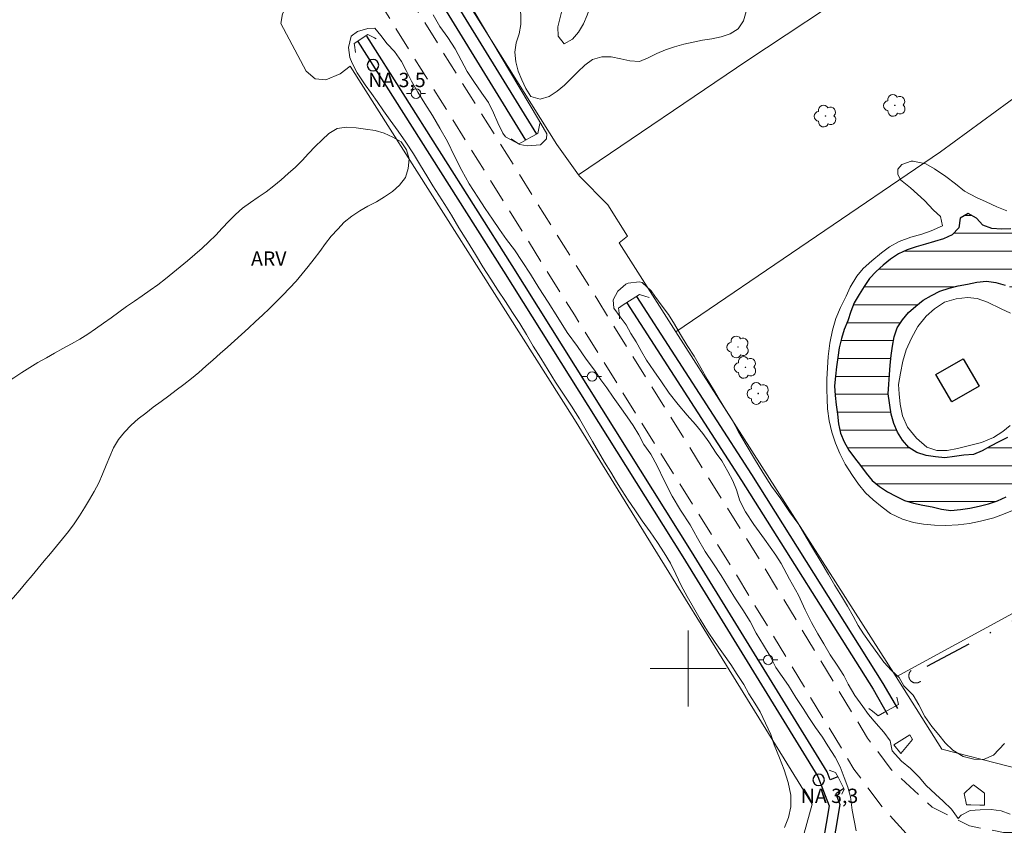
# Model space of a CAD drawing. Units: metres. Extents: x 293246 to 293760, y 1653291 to 1653856.
# Drawn here: x 293530 to 293633, y 1653484 to 1653568 of the extents above; entities that cross this region are included whole.
import ezdxf

# ---------------------------------------------------------------- set-up
doc = ezdxf.new("R2010")
doc.units = ezdxf.units.M
doc.header["$MEASUREMENT"] = 0
doc.linetypes.add('DIVIDE', pattern=[1.25, 0.5, -0.25, 0, -0.25, 0, -0.25])
doc.linetypes.add('HIDDEN', pattern=[0.375, 0.25, -0.125])
for name, color, linetype, lineweight, true_color in [('Arvores_Isoladas', 7, 'Continuous', 18, 0x00ff33), ('Curvas_Intermediarias', 7, 'Continuous', 9, 0x783c14), ('Topon_Vegetacao', 7, 'Continuous', 9, 0x00ff33), ('Vegetacao', 7, 'Orla8', 9, 0x00ff33)]:
    doc.layers.add(name, color=color, linetype=linetype, lineweight=lineweight, true_color=true_color)
for name, color, linetype, lineweight in [('Bueiro', 8, 'Continuous', 18), ('Canal', 5, 'Continuous', 25), ('Cerca', 8, 'Cerca', 20), ('Edificacoes', 7, 'Continuous', 30), ('Lagos_Lagoas', 5, 'Continuous', 25), ('Lagos_Lagoas_Hatch', 5, 'Continuous', 9), ('Malha_Coordenadas', 7, 'Continuous', 15), ('Nao_Pavimentada_S_Mfio', 10, 'HIDDEN', 15), ('Poste', 7, 'Continuous', 9), ('Pto_Nivel_Agua', 5, 'Continuous', 9), ('Topon_Pto_Nivel_Agua', 5, 'Continuous', 9), ('Vala', 5, 'DIVIDE', 25)]:
    doc.layers.add(name, color=color, linetype=linetype, lineweight=lineweight)
doc.styles.add('Arial', font='arial.ttf', dxfattribs={"height": 1.5})
doc.styles.get("Standard").update_dxf_attribs({"font": 'arial.ttf'})
doc.linetypes.add('Cerca', pattern='A,10,0,["X",Standard,S=1,R=0,X=0,Y=-0.5],0.1', length=10.1)
doc.linetypes.add('Orla8', pattern='A,6,-0.5,["V",Standard,S=1,R=0,X=-0.5,Y=-1],-0.5,6,-0.5,["V",Standard,S=1,R=0,X=-0.5,Y=-1],-0.5', length=14)

# ---------------------------------------------------------------- blocks, each defined once
blk = doc.blocks.new('CotasNa')
at = {"layer": 'Pto_Nivel_Agua', "lineweight": -3}
blk.add_lwpolyline([(0, 0.6, 1), (0, -0.6, 1)], format="xyb", close=True, dxfattribs=at)
blk = doc.blocks.new('Arvore')
at = {"layer": 'Arvores_Isoladas'}
blk.add_lwpolyline([(-0.72, 0.49, 0.872324), (-0.72, -0.55, 0.862983), (0.28, -0.83, 0.900105), (0.89, 0.03, 0.863155), (0.26, 0.86, 0.882486)], format="xyb", close=True, dxfattribs=at)
blk.add_circle((0, 0), 0.0286, dxfattribs=at)
blk = doc.blocks.new('Poste')
at = {"layer": 'Poste'}
for points in [[(-0.5, 0), (-1, 0)], [(0.5, 0), (1, 0)]]:
    blk.add_lwpolyline(points, dxfattribs=at)
blk.add_lwpolyline([(0, 0.5, 1), (0, -0.5, 1)], format="xyb", close=True, dxfattribs=at)

msp = doc.modelspace()

# ---------------------------------------------------------------- hatches: boundary and pattern name
at = {"layer": 'Lagos_Lagoas_Hatch'}
h = msp.add_hatch(dxfattribs=at)
h.set_pattern_fill('LINE', color=256, scale=15, style=0)
h.paths.add_polyline_path([(293620.99, 1653528.81), (293621.06, 1653529.8), (293621.14, 1653530.8), (293621.21, 1653531.8), (293621.3, 1653532.8), (293621.43, 1653533.79), (293621.63, 1653534.77), (293621.92, 1653535.72), (293622.49, 1653536.55), (293623.13, 1653537.32), (293623.89, 1653537.97), (293624.66, 1653538.6), (293625.52, 1653539.11), (293626.42, 1653539.55), (293627.37, 1653539.86), (293628.34, 1653540.13), (293629.32, 1653540.3), (293630.3, 1653540.5), (293631.3, 1653540.6), (293632.29, 1653540.46), (293633.25, 1653540.19), (293634.18, 1653539.81), (293635.01, 1653539.25), (293635.73, 1653538.56), (293636.48, 1653537.89), (293637.44, 1653537.63), (293638.4, 1653537.93), (293639.31, 1653538.33), (293640.18, 1653538.83), (293640.97, 1653539.44), (293641.72, 1653540.11), (293642.46, 1653540.77), (293643.27, 1653541.36), (293644.1, 1653541.92), (293644.94, 1653542.47), (293645.78, 1653543.02), (293646.57, 1653543.62), (293647.17, 1653544.42), (293646.51, 1653545.17), (293645.7, 1653545.77), (293644.89, 1653546.35), (293644.16, 1653547.03), (293643.21, 1653547.34), (293642.29, 1653546.95), (293641.42, 1653546.44), (293640.57, 1653545.92), (293639.71, 1653545.4), (293638.75, 1653545.14), (293637.75, 1653545.22), (293636.79, 1653545.5), (293635.83, 1653545.8), (293634.86, 1653546.03), (293633.86, 1653546.11), (293632.87, 1653546.06), (293631.87, 1653546.13), (293630.93, 1653546.48), (293630.26, 1653547.22), (293629.38, 1653547.7), (293628.52, 1653547.2), (293628.38, 1653546.21), (293627.71, 1653545.47), (293626.8, 1653545.05), (293625.84, 1653544.75), (293624.89, 1653544.47), (293623.93, 1653544.19), (293622.97, 1653543.89), (293622.06, 1653543.48), (293621.23, 1653542.92), (293620.47, 1653542.27), (293619.71, 1653541.61), (293619.04, 1653540.87), (293618.47, 1653540.05), (293617.94, 1653539.2), (293617.43, 1653538.34), (293617.07, 1653537.41), (293616.76, 1653536.46), (293616.38, 1653535.53), (293616.08, 1653534.58), (293615.84, 1653533.61), (293615.69, 1653532.62), (293615.56, 1653531.62), (293615.45, 1653530.63), (293615.37, 1653529.63), (293615.42, 1653528.63), (293615.54, 1653527.64), (293615.67, 1653526.65), (293615.78, 1653525.65), (293615.98, 1653524.67), (293616.36, 1653523.75), (293616.87, 1653522.89), (293617.45, 1653522.07), (293618.07, 1653521.29), (293618.66, 1653520.48), (293619.29, 1653519.7), (293620.07, 1653519.08), (293620.9, 1653518.53), (293621.78, 1653518.05), (293622.68, 1653517.6), (293623.64, 1653517.34), (293624.62, 1653517.13), (293625.6, 1653516.94), (293626.58, 1653516.7), (293627.57, 1653516.58), (293628.57, 1653516.66), (293629.55, 1653516.81), (293630.53, 1653517.01), (293631.5, 1653517.26), (293632.45, 1653517.57), (293633.37, 1653517.98), (293634.25, 1653518.45), (293635.08, 1653519.01), (293635.92, 1653519.55), (293636.79, 1653520.05), (293637.69, 1653520.49), (293638.5, 1653521.06), (293639.26, 1653521.72), (293640.04, 1653522.35), (293640.85, 1653522.93), (293641.66, 1653523.51), (293642.19, 1653524.36), (293642.53, 1653525.3), (293642.84, 1653526.25), (293643.17, 1653527.2), (293643.54, 1653528.13), (293643.91, 1653529.06), (293644.23, 1653530.01), (293644.6, 1653530.93), (293645.08, 1653531.82), (293645.67, 1653532.62), (293646.39, 1653533.31), (293647.25, 1653533.83), (293648.11, 1653534.34), (293648.96, 1653534.86), (293649.76, 1653535.47), (293650.48, 1653536.16), (293650.74, 1653537.13), (293650.43, 1653538.08), (293650.03, 1653538.99), (293649.52, 1653539.85), (293648.9, 1653540.64), (293647.9, 1653540.77), (293646.96, 1653540.44), (293646.18, 1653539.81), (293645.36, 1653539.24), (293644.53, 1653538.68), (293643.68, 1653538.15), (293642.84, 1653537.61), (293642.02, 1653537.03), (293641.21, 1653536.45), (293640.46, 1653535.79), (293639.88, 1653534.97), (293639.5, 1653534.05), (293639.14, 1653533.11), (293638.86, 1653532.15), (293638.68, 1653531.17), (293638.44, 1653530.2), (293638.17, 1653529.24), (293637.79, 1653528.31), (293637.24, 1653527.47), (293636.62, 1653526.69), (293635.93, 1653525.96), (293635.16, 1653525.33), (293634.34, 1653524.75), (293633.5, 1653524.21), (293632.61, 1653523.76), (293631.71, 1653523.32), (293630.84, 1653522.83), (293629.92, 1653522.42), (293628.92, 1653522.36), (293627.93, 1653522.24), (293626.94, 1653522.1), (293625.94, 1653522.18), (293624.96, 1653522.34), (293624, 1653522.63), (293623.16, 1653523.18), (293622.49, 1653523.92), (293621.97, 1653524.77), (293621.58, 1653525.69), (293621.31, 1653526.66)])

# ---------------------------------------------------------------- linework, layer by layer
at = {"layer": 'Bueiro', "flags": 128}
for points in [[(293565.09, 1653564.59), (293564.99, 1653565.35), (293564.97, 1653565.53), (293566.41, 1653566.46), (293567.08, 1653566.13), (293567.27, 1653566.03), (293567.28, 1653566.03)], [(293581.42, 1653555.54), (293582.21, 1653555), (293582.5, 1653555.16), (293583.49, 1653555.69), (293584.24, 1653556.08), (293584.43, 1653557.12)], [(293592.81, 1653536.67), (293592.8, 1653536.82), (293592.78, 1653536.99), (293592.71, 1653537.8), (293592.78, 1653537.84), (293593.07, 1653538.04), (293594.88, 1653539.21), (293595.45, 1653539.04), (293595.91, 1653538.91)], [(293623.41, 1653499.8), (293623.39, 1653499.78), (293623.37, 1653499.76), (293623.35, 1653499.74), (293623.33, 1653499.72), (293623.31, 1653499.7), (293623.3, 1653499.68), (293623.28, 1653499.66), (293623.27, 1653499.64), (293623.25, 1653499.62), (293623.24, 1653499.6), (293623.23, 1653499.57), (293623.22, 1653499.55), (293623.21, 1653499.53), (293623.2, 1653499.5), (293623.19, 1653499.48), (293623.18, 1653499.45), (293623.17, 1653499.43), (293623.17, 1653499.4), (293623.16, 1653499.38), (293623.16, 1653499.35), (293623.15, 1653499.32), (293623.15, 1653499.3), (293623.15, 1653499.27), (293623.15, 1653499.25), (293623.15, 1653499.22), (293623.15, 1653499.19), (293623.15, 1653499.17), (293623.15, 1653499.14), (293623.16, 1653499.11), (293623.16, 1653499.09), (293623.17, 1653499.06), (293623.17, 1653499.04), (293623.18, 1653499.01), (293623.19, 1653498.99), (293623.2, 1653498.96), (293623.21, 1653498.94), (293623.22, 1653498.91), (293623.23, 1653498.89), (293623.24, 1653498.87), (293623.25, 1653498.85), (293623.27, 1653498.82), (293623.28, 1653498.8), (293623.3, 1653498.78), (293623.31, 1653498.76), (293623.33, 1653498.74), (293623.35, 1653498.72), (293623.37, 1653498.7), (293623.38, 1653498.68), (293623.4, 1653498.67), (293623.42, 1653498.65), (293623.44, 1653498.63), (293623.47, 1653498.62), (293623.49, 1653498.6), (293623.51, 1653498.59), (293623.53, 1653498.58), (293623.56, 1653498.56), (293623.58, 1653498.55), (293623.6, 1653498.54), (293623.63, 1653498.53), (293623.65, 1653498.52), (293623.68, 1653498.51), (293623.7, 1653498.51), (293623.73, 1653498.5), (293623.75, 1653498.5), (293623.78, 1653498.49), (293623.8, 1653498.49), (293623.83, 1653498.48), (293623.86, 1653498.48), (293623.88, 1653498.48), (293623.91, 1653498.48), (293623.94, 1653498.48), (293623.96, 1653498.48), (293623.99, 1653498.49), (293624.01, 1653498.49), (293624.04, 1653498.49), (293624.07, 1653498.5), (293624.09, 1653498.51), (293624.12, 1653498.51), (293624.14, 1653498.52), (293624.17, 1653498.53), (293624.19, 1653498.54), (293624.21, 1653498.55), (293624.24, 1653498.56), (293624.26, 1653498.58), (293624.28, 1653498.59), (293624.31, 1653498.6), (293624.33, 1653498.62), (293624.35, 1653498.63), (293624.37, 1653498.65), (293624.39, 1653498.66)], [(293618.97, 1653495.79), (293619.33, 1653495.51), (293619.92, 1653495.05), (293620.6, 1653495.42), (293622.06, 1653496.21), (293621.89, 1653497.01)], [(293623.27, 1653493.04), (293621.58, 1653492.01), (293622.32, 1653491.09), (293623.54, 1653492.56), (293623.27, 1653493.04)], [(293614.78, 1653489.35), (293615.47, 1653489.11), (293615.77, 1653488.52), (293615.83, 1653488.4), (293616.3, 1653487.48), (293616.36, 1653487.35), (293616.12, 1653486.84)], [(293629.95, 1653487.81), (293629.77, 1653487.65), (293628.95, 1653486.9), (293629.19, 1653485.71), (293629.64, 1653485.7), (293630.59, 1653485.67), (293630.68, 1653485.67), (293631.08, 1653485.66), (293631.08, 1653486.94), (293630.77, 1653487.18), (293630.35, 1653487.5), (293629.95, 1653487.81)]]:
    msp.add_lwpolyline(points, dxfattribs=at)
at = {"layer": 'Canal', "flags": 128}
for points in [[(293531.36, 1653638.55), (293542.4, 1653620.7), (293554.9, 1653601.06), (293570.88, 1653575.03), (293582.93, 1653555.39)], [(293574.56, 1653571.55), (293584.1, 1653556.01)], [(293615.71, 1653488.65), (293614.9, 1653488.34), (293614.57, 1653489.17), (293600.36, 1653512.28), (293581.55, 1653542.26), (293566.28, 1653566.31)], [(293565.36, 1653565.72), (293580.63, 1653541.67), (293599.44, 1653511.7), (293613.59, 1653488.68), (293614.8, 1653485.61), (293613.54, 1653478.19), (293612.77, 1653476.91), (293598.13, 1653469.2), (293573.11, 1653454.65), (293549.93, 1653441.3), (293548.01, 1653439.88)], [(293593.56, 1653538.35), (293605.61, 1653519.7), (293619.4, 1653497.82), (293620.9, 1653495.19)], [(293594.57, 1653539.01), (293606.63, 1653520.35), (293620.43, 1653498.44), (293621.95, 1653495.79)], [(293616.33, 1653487.41), (293615.48, 1653486.85), (293615.92, 1653485.73), (293614.59, 1653477.89), (293614.4, 1653477.44), (293614.81, 1653477.67)]]:
    msp.add_lwpolyline(points, dxfattribs=at)
at = {"layer": 'Cerca', "flags": 128}
for points in [[(293588.5, 1653551.77), (293586.22, 1653554.92), (293574.23, 1653574.06), (293550.41, 1653612.03), (293534.38, 1653637.21), (293612.95, 1653674.64)], [(293455.85, 1653551.2), (293482.69, 1653519.58), (293525.97, 1653468.79), (293548.43, 1653442.51), (293610.89, 1653478.06), (293613.02, 1653485.76), (293588.07, 1653526.11), (293564.54, 1653563.14), (293563.48, 1653562.33), (293561.98, 1653561.73), (293560.86, 1653561.81), (293559.92, 1653562.64), (293557.28, 1653567.62), (293557.45, 1653568.62), (293558.15, 1653569.86), (293559.68, 1653571.43), (293539.24, 1653603.59), (293523, 1653629.56)], [(293588.5, 1653551.77), (293606.16, 1653563.72), (293631.14, 1653580.22), (293633.47, 1653586.39), (293637.34, 1653595.43), (293629.86, 1653599.29)], [(293672.91, 1653587.09), (293649.43, 1653570.99), (293626.49, 1653554.16), (293598.7, 1653535.3)], [(293598.7, 1653535.3), (293592.76, 1653544.61), (293593.64, 1653545.32), (293591.59, 1653548.61), (293588.61, 1653551.61), (293588.5, 1653551.77)], [(293621.81, 1653499.11), (293598.7, 1653535.3)], [(293621.81, 1653499.11), (293652.51, 1653515.83), (293658.49, 1653500.95)], [(293658.49, 1653500.95), (293635.09, 1653489.36), (293626.62, 1653491.53), (293621.81, 1653499.11)]]:
    msp.add_lwpolyline(points, dxfattribs=at)
at = {"layer": 'Curvas_Intermediarias', "elevation": 4, "flags": 128}
for points in [[(293573.24, 1653568.52), (293573.95, 1653567.3), (293574.78, 1653566.14), (293575.55, 1653564.98), (293576.17, 1653563.78), (293576.82, 1653562.59), (293577.52, 1653561.55), (293578.36, 1653560.33), (293579.04, 1653559.33), (293579.59, 1653558.26), (293580.02, 1653557.22), (293580.55, 1653556.12), (293580.83, 1653555.75), (293582.33, 1653554.93)], [(293582.33, 1653554.93), (293583.1, 1653554.78), (293584.51, 1653554.9), (293585.13, 1653555.53), (293585.19, 1653556.07), (293584.29, 1653557.54), (293577.44, 1653569.06)], [(293617.61, 1653482.98), (293617.42, 1653484.05), (293617.2, 1653485.15), (293617.02, 1653486.53), (293616.74, 1653487.54), (293616.36, 1653488.57), (293615.93, 1653489.7), (293615.41, 1653490.71), (293614.67, 1653491.9), (293614.08, 1653492.81), (293613.37, 1653493.82), (293612.66, 1653494.85), (293612.05, 1653495.79), (293611.31, 1653496.95), (293610.53, 1653498.21), (293609.86, 1653499.15), (293609.21, 1653500.12), (293608.59, 1653501.29), (293607.91, 1653502.45), (293607.14, 1653503.7), (293606.49, 1653504.93), (293605.72, 1653506.15), (293604.98, 1653507.31), (293604.24, 1653508.5), (293603.47, 1653509.76), (293602.67, 1653510.98), (293601.8, 1653512.27), (293600.97, 1653513.65), (293600.2, 1653515.06), (293599.18, 1653516.6), (293598.32, 1653518.08), (293597.48, 1653519.71), (293596.74, 1653521.25), (293596.1, 1653522.47), (293595.36, 1653523.48), (293594.83, 1653524.51), (293594.24, 1653525.49), (293593.6, 1653526.4), (293592.83, 1653527.46), (293592.15, 1653528.44), (293591.47, 1653529.44), (293590.85, 1653530.26), (293590.17, 1653531.26), (293589.31, 1653532.42), (293588.39, 1653533.77), (293587.31, 1653535.24), (293586.32, 1653536.81), (293585.33, 1653538.41), (293584.35, 1653539.92), (293583.45, 1653541.33), (293582.59, 1653542.68), (293581.79, 1653543.88), (293580.95, 1653544.97), (293580.21, 1653546.04), (293579.47, 1653547.11), (293578.7, 1653548.21), (293577.93, 1653549.43), (293577.04, 1653550.81), (293576.27, 1653552.22), (293575.49, 1653553.7), (293574.75, 1653555.24), (293573.95, 1653556.65), (293573.18, 1653557.97), (293572.38, 1653559.22), (293571.64, 1653560.42), (293570.96, 1653561.58), (293570.4, 1653562.68), (293569.94, 1653563.62), (293569.2, 1653564.68), (293568.43, 1653565.5), (293567.75, 1653566.38), (293567.13, 1653567.13), (293566.4, 1653567.1), (293565.32, 1653566.78), (293564.65, 1653566.28), (293564.37, 1653565.12), (293564.5, 1653564.05), (293564.75, 1653563.48), (293565.27, 1653562.45), (293566.1, 1653561.19), (293566.78, 1653560.28), (293567.37, 1653559.44), (293568.05, 1653558.46), (293568.73, 1653557.49), (293569.59, 1653556.33), (293570.39, 1653555.17), (293571.19, 1653553.94), (293571.93, 1653552.72), (293572.58, 1653551.65), (293573.23, 1653550.59), (293573.84, 1653549.64), (293574.46, 1653548.64), (293575.17, 1653547.54), (293575.94, 1653546.19), (293576.84, 1653544.78), (293577.7, 1653543.4), (293578.47, 1653542.11), (293579.3, 1653540.82), (293580.05, 1653539.66), (293580.85, 1653538.47), (293581.56, 1653537.31), (293582.33, 1653536.18), (293583.04, 1653535.02), (293583.75, 1653533.79), (293584.55, 1653532.54), (293585.32, 1653531.28), (293586.09, 1653530.03), (293586.92, 1653528.77), (293587.76, 1653527.49), (293588.59, 1653526.17), (293589.3, 1653524.94), (293589.95, 1653523.81), (293590.59, 1653522.72), (293591.24, 1653521.62), (293591.89, 1653520.58), (293592.48, 1653519.58), (293593.09, 1653518.63), (293593.71, 1653517.66), (293594.39, 1653516.63), (293595.19, 1653515.47), (293596.02, 1653514.34), (293596.79, 1653513.21), (293597.5, 1653512.11), (293598.15, 1653511.04), (293598.71, 1653509.88), (293599.26, 1653508.69), (293599.88, 1653507.56), (293600.56, 1653506.39), (293601.27, 1653505.17), (293602.04, 1653503.91), (293602.84, 1653502.72), (293603.71, 1653501.5), (293604.48, 1653500.43), (293605.15, 1653499.36), (293605.83, 1653498.33), (293606.36, 1653497.36), (293607.01, 1653496.38), (293607.56, 1653495.47), (293608.12, 1653494.28), (293608.67, 1653493.09), (293609.01, 1653491.99), (293609.6, 1653490.64), (293610.06, 1653489.38), (293610.5, 1653488.06), (293610.78, 1653486.71), (293610.78, 1653485.49), (293610.51, 1653484.39), (293610.11, 1653483.32)], [(293633.42, 1653547.97), (293632.37, 1653548.41), (293631.26, 1653548.91), (293630.25, 1653549.38), (293628.99, 1653550.04), (293628.06, 1653550.8), (293627.02, 1653551.58), (293625.85, 1653552.37), (293624.92, 1653552.9), (293624.77, 1653552.96), (293623.6, 1653553.18), (293623.39, 1653553.18), (293622.41, 1653552.83), (293622.01, 1653552.36), (293622.01, 1653551.82), (293622.29, 1653551.23), (293623.34, 1653550.38)], [(293623.34, 1653550.38), (293624.78, 1653549.06), (293625.74, 1653548.06), (293626.48, 1653547.37), (293626.7, 1653546.42), (293625.5, 1653545.89), (293624.52, 1653545.54), (293623.35, 1653545.22), (293622.13, 1653544.78), (293621.14, 1653544.21), (293620.29, 1653543.58), (293619.28, 1653542.73), (293618.36, 1653541.92), (293617.68, 1653541.13), (293616.98, 1653539.99), (293616.59, 1653539.02), (293615.97, 1653537.86), (293615.49, 1653536.69), (293615.15, 1653535.46), (293614.85, 1653534.11), (293614.7, 1653532.7), (293614.61, 1653531.53), (293614.56, 1653530.34), (293614.56, 1653529.3), (293614.59, 1653528.23), (293614.63, 1653527.23), (293614.78, 1653525.97), (293615.09, 1653524.77), (293615.47, 1653523.64), (293615.9, 1653522.54), (293616.46, 1653521.41), (293617.23, 1653520.22), (293617.88, 1653519.31), (293618.62, 1653518.43), (293619.42, 1653517.67), (293620.34, 1653516.92), (293621.23, 1653516.26), (293622.49, 1653515.67), (293623.63, 1653515.32), (293624.68, 1653515.14), (293625.84, 1653515.01), (293627.04, 1653514.98), (293628.33, 1653515.05), (293629.53, 1653515.21), (293630.66, 1653515.43), (293632.07, 1653515.81), (293633.09, 1653516.19), (293634.04, 1653516.57)], [(293633.79, 1653484.74), (293632.83, 1653485.06), (293631.79, 1653485.21), (293630.65, 1653485.18), (293629.6, 1653485.11), (293628.65, 1653484.61), (293628.31, 1653484.26), (293627.64, 1653485.24), (293626.77, 1653486.08), (293625.94, 1653486.83), (293624.96, 1653487.74), (293624.22, 1653488.59), (293623.33, 1653489.5), (293622.37, 1653490.28), (293621.39, 1653491.35), (293621.2, 1653492.41), (293620.52, 1653493.32), (293619.72, 1653494.23), (293618.92, 1653495.17), (293618.33, 1653496.02), (293617.5, 1653497.18), (293616.79, 1653498.34), (293616.33, 1653499.25), (293615.65, 1653500.35), (293614.91, 1653501.44), (293614.23, 1653502.57), (293613.59, 1653503.64), (293612.94, 1653504.83), (293612.26, 1653506.15), (293611.58, 1653507.68), (293610.62, 1653509.38), (293609.76, 1653511.01), (293609.2, 1653511.88), (293608.62, 1653512.73), (293608, 1653513.55), (293606.89, 1653515.08), (293606.03, 1653516.43), (293605.41, 1653517.59), (293605.07, 1653518.72), (293604.7, 1653519.66), (293604.15, 1653520.66), (293603.53, 1653521.76), (293602.94, 1653522.58), (293602.17, 1653523.77), (293601.53, 1653524.65), (293600.76, 1653525.59), (293599.89, 1653526.56), (293598.94, 1653527.69), (293598.01, 1653528.88), (293597.21, 1653530.04), (293596.41, 1653531.2), (293595.64, 1653532.33), (293595.12, 1653533.24), (293594.53, 1653534.24), (293593.98, 1653535.12), (293593.48, 1653536.03), (293592.87, 1653536.87), (293592.19, 1653537.78), (293592.12, 1653538.66), (293592.62, 1653539.57), (293593.47, 1653540.29), (293593.69, 1653540.39), (293594.86, 1653540.55), (293595.16, 1653540.48), (293596.12, 1653539.61), (293596.52, 1653539.04), (293597.29, 1653537.98), (293597.94, 1653537.1), (293598.55, 1653536.1), (293599.2, 1653535), (293599.91, 1653533.87), (293600.62, 1653532.74), (293601.33, 1653531.52), (293602.01, 1653530.33), (293602.66, 1653529.26), (293603.27, 1653528.23), (293603.92, 1653527.16), (293604.6, 1653526.06), (293605.28, 1653524.81), (293606.08, 1653523.46), (293606.97, 1653521.99), (293607.84, 1653520.54), (293608.73, 1653519.13), (293609.72, 1653517.79), (293610.64, 1653516.44), (293611.6, 1653515.09), (293612.37, 1653513.77), (293613.14, 1653512.46), (293613.97, 1653511.14), (293614.71, 1653509.85), (293615.39, 1653508.69), (293616.07, 1653507.59), (293616.72, 1653506.53), (293617.3, 1653505.49), (293617.83, 1653504.52), (293618.41, 1653503.64), (293619.18, 1653502.55), (293619.89, 1653501.54), (293620.54, 1653500.67), (293621.34, 1653499.79), (293622.14, 1653499.07), (293622.63, 1653498.19), (293623.59, 1653497.22), (293624.2, 1653496.18), (293624.82, 1653494.96), (293625.56, 1653493.93), (293626.3, 1653493.05), (293626.98, 1653492.2), (293627.75, 1653491.45), (293628.86, 1653490.76), (293629.96, 1653490.51), (293630.98, 1653490.45), (293632.02, 1653490.92), (293633.19, 1653492.12)], [(293633.79, 1653525.49), (293633, 1653524.83), (293632.05, 1653524.23), (293630.79, 1653523.7), (293629.38, 1653523.35), (293628.24, 1653523.06), (293627.17, 1653522.87), (293626.09, 1653522.84), (293625.05, 1653523.22), (293623.94, 1653524.13), (293623.02, 1653525.29), (293622.49, 1653526.48), (293622.24, 1653527.71), (293622.15, 1653528.78), (293622.08, 1653529.78), (293622.26, 1653530.95), (293622.53, 1653532.21), (293622.87, 1653533.4), (293623.42, 1653534.63), (293624.09, 1653535.86), (293624.98, 1653536.93), (293625.86, 1653537.71), (293626.91, 1653538.41), (293628.1, 1653538.75), (293629.3, 1653538.91), (293630.31, 1653538.79), (293631.42, 1653538.41), (293632.83, 1653537.72), (293633.82, 1653537.25)]]:
    msp.add_lwpolyline(points, dxfattribs=at)
at = {"layer": 'Edificacoes', "flags": 128}
msp.add_lwpolyline([(293625.99, 1653530.82), (293628.84, 1653532.47), (293630.52, 1653529.59), (293627.67, 1653527.94)], close=True, dxfattribs=at)
at = {"layer": 'Lagos_Lagoas', "flags": 128}
for points in [[(293633.86, 1653546.11), (293632.87, 1653546.06), (293631.87, 1653546.13), (293630.93, 1653546.48), (293630.26, 1653547.22), (293629.38, 1653547.7), (293628.52, 1653547.2), (293628.38, 1653546.21), (293627.71, 1653545.47), (293626.8, 1653545.05), (293625.84, 1653544.75), (293624.89, 1653544.47), (293623.93, 1653544.19), (293622.97, 1653543.89), (293622.06, 1653543.48), (293621.23, 1653542.92), (293620.47, 1653542.27), (293619.71, 1653541.61), (293619.04, 1653540.87), (293618.47, 1653540.05), (293617.94, 1653539.2), (293617.43, 1653538.34), (293617.07, 1653537.41), (293616.76, 1653536.46), (293616.38, 1653535.53), (293616.08, 1653534.58), (293615.84, 1653533.61), (293615.69, 1653532.62), (293615.56, 1653531.62), (293615.45, 1653530.63), (293615.37, 1653529.63), (293615.42, 1653528.63), (293615.54, 1653527.64), (293615.67, 1653526.65), (293615.78, 1653525.65), (293615.98, 1653524.67), (293616.36, 1653523.75), (293616.87, 1653522.89), (293617.45, 1653522.07), (293618.07, 1653521.29), (293618.66, 1653520.48), (293619.29, 1653519.7), (293620.07, 1653519.08), (293620.9, 1653518.53), (293621.78, 1653518.05), (293622.68, 1653517.6), (293623.64, 1653517.34), (293624.62, 1653517.13), (293625.6, 1653516.94), (293626.58, 1653516.7), (293627.57, 1653516.58), (293628.57, 1653516.66), (293629.55, 1653516.81), (293630.53, 1653517.01), (293631.5, 1653517.26), (293632.45, 1653517.57), (293633.37, 1653517.98)], [(293633.5, 1653524.21), (293632.61, 1653523.76), (293631.71, 1653523.32), (293630.84, 1653522.83), (293629.92, 1653522.42), (293628.92, 1653522.36), (293627.93, 1653522.24), (293626.94, 1653522.1), (293625.94, 1653522.18), (293624.96, 1653522.34), (293624, 1653522.63), (293623.16, 1653523.18), (293622.49, 1653523.92), (293621.97, 1653524.77), (293621.58, 1653525.69), (293621.31, 1653526.66), (293620.99, 1653528.81), (293621.06, 1653529.8), (293621.14, 1653530.8), (293621.21, 1653531.8), (293621.3, 1653532.8), (293621.43, 1653533.79), (293621.63, 1653534.77), (293621.92, 1653535.72), (293622.49, 1653536.55), (293623.13, 1653537.32), (293623.89, 1653537.97), (293624.66, 1653538.6), (293625.52, 1653539.11), (293626.42, 1653539.55), (293627.37, 1653539.86), (293628.34, 1653540.13), (293629.32, 1653540.3), (293630.3, 1653540.5), (293631.3, 1653540.6), (293632.29, 1653540.46), (293633.25, 1653540.19)]]:
    msp.add_lwpolyline(points, dxfattribs=at)
at = {"layer": 'Malha_Coordenadas', "flags": 128}
for points in [[(293600, 1653504), (293600, 1653496)], [(293604, 1653500), (293596, 1653500)]]:
    msp.add_lwpolyline(points, dxfattribs=at)
at = {"layer": 'Nao_Pavimentada_S_Mfio', "ltscale": 10, "flags": 128}
msp.add_lwpolyline([(293743.43, 1653539.11), (293740.38, 1653537.25), (293719.19, 1653524.65), (293705.85, 1653516.67), (293693.06, 1653508.45), (293675.81, 1653497.75), (293667.83, 1653493.22), (293659.11, 1653489.42), (293645.44, 1653484.59), (293641.24, 1653483.26), (293636.96, 1653482.79), (293633.1, 1653482.81), (293629.52, 1653483.49), (293625.6, 1653485.47), (293621.3, 1653489.41), (293618.83, 1653492.68), (293607.04, 1653512.15), (293590.52, 1653538.61), (293573.76, 1653565.47), (293555.1, 1653595.51), (293530.31, 1653634.62), (293504.53, 1653676.46), (293483.47, 1653710.16), (293467.79, 1653736.66), (293451.25, 1653761.38), (293448.78, 1653759.85), (293465.34, 1653735.11), (293480.99, 1653708.66), (293502.06, 1653674.93), (293527.85, 1653633.08), (293552.64, 1653593.97), (293571.3, 1653563.94), (293588.06, 1653537.07), (293604.57, 1653510.63), (293617.39, 1653489.46), (293620.36, 1653485.49), (293623.03, 1653482.53), (293625.52, 1653480.74), (293630.17, 1653479.55), (293622.98, 1653476.45), (293608.73, 1653469.23), (293582.16, 1653454.88), (293558.13, 1653441.1), (293544.47, 1653432.19), (293531.99, 1653423.32), (293519.81, 1653414.17), (293510.37, 1653406.94), (293494.29, 1653393.98), (293486.37, 1653387.26), (293478.75, 1653380.67), (293473.72, 1653375.58), (293464.07, 1653364.72), (293447.28, 1653345.45), (293436.47, 1653333.83), (293434.31, 1653331.95), (293429.94, 1653329.03), (293425.81, 1653328.03), (293423.57, 1653327.94), (293421.41, 1653328.09), (293419.3, 1653328.47), (293417.44, 1653328.96), (293415.02, 1653330.07), (293411.22, 1653332.02), (293392.11, 1653346.16), (293375.45, 1653359.28), (293358.22, 1653372.93), (293340.62, 1653386.76), (293329.8, 1653395.34), (293311.06, 1653410.04), (293299.06, 1653419.39), (293284, 1653431.21), (293262.21, 1653448.37)], dxfattribs=at)
at = {"layer": 'Vala', "ltscale": 10, "flags": 128}
msp.add_lwpolyline([(293650.11, 1653515.75), (293649.62, 1653515.25), (293649.31, 1653514.56), (293649.25, 1653513.87), (293649.19, 1653513.12), (293649.19, 1653512.93), (293637.09, 1653506.59), (293624.87, 1653500.13), (293623.33, 1653498.74)], dxfattribs=at)
at = {"layer": 'Vegetacao', "flags": 128}
for points in [[(293629.24, 1653611.91), (293629.75, 1653611.05), (293630.21, 1653610.16), (293630.72, 1653609.3), (293631.22, 1653608.43), (293631.64, 1653607.52), (293632.02, 1653606.6), (293632.45, 1653605.69), (293632.79, 1653604.75), (293632.99, 1653603.78), (293633.15, 1653602.79), (293633.13, 1653601.79), (293632.78, 1653600.85), (293631.96, 1653600.28), (293631.05, 1653599.86), (293630.15, 1653599.43), (293629.24, 1653599.02), (293628.28, 1653598.71), (293627.29, 1653598.63), (293626.29, 1653598.59), (293625.3, 1653598.44), (293624.35, 1653598.12), (293623.43, 1653597.74), (293622.56, 1653597.23), (293621.98, 1653596.42), (293621.9, 1653595.42), (293622.32, 1653594.51), (293623.09, 1653593.88), (293623.97, 1653593.41), (293624.92, 1653593.09), (293625.87, 1653592.76), (293626.7, 1653592.21), (293627.44, 1653591.53), (293628.17, 1653590.85), (293628.9, 1653590.16), (293629.59, 1653589.45), (293630.28, 1653588.72), (293630.97, 1653588), (293631.65, 1653587.26), (293631.56, 1653586.26), (293630.71, 1653585.72), (293629.72, 1653585.79), (293628.75, 1653586.06), (293627.81, 1653586.41), (293626.92, 1653586.86), (293626.07, 1653587.38), (293625.17, 1653587.82), (293624.17, 1653587.79), (293623.21, 1653587.51), (293622.25, 1653587.21), (293621.3, 1653586.89), (293620.39, 1653586.49), (293619.57, 1653585.92), (293618.85, 1653585.22), (293618.07, 1653584.59), (293617.31, 1653583.94), (293616.64, 1653583.2), (293615.99, 1653582.44), (293615.43, 1653581.61), (293614.88, 1653580.77), (293614.35, 1653579.92), (293613.82, 1653579.08), (293613.26, 1653578.25), (293612.64, 1653577.46), (293612.02, 1653576.68), (293611.41, 1653575.89), (293610.78, 1653575.11), (293610.13, 1653574.35), (293609.41, 1653573.66), (293608.63, 1653573.03), (293607.84, 1653572.41), (293607.2, 1653571.64), (293606.71, 1653570.77), (293606.37, 1653569.83), (293606.1, 1653568.87), (293605.8, 1653567.91), (293605.26, 1653567.07), (293604.41, 1653566.54), (293603.46, 1653566.23), (293602.49, 1653566.02), (293601.5, 1653565.86), (293600.52, 1653565.67), (293599.54, 1653565.45), (293598.58, 1653565.17), (293597.63, 1653564.86), (293596.71, 1653564.47), (293595.82, 1653564.01), (293594.89, 1653563.63), (293593.89, 1653563.7), (293592.92, 1653563.91), (293591.94, 1653564.14), (293590.94, 1653564.11), (293589.98, 1653563.85), (293589.16, 1653563.27), (293588.44, 1653562.57), (293587.74, 1653561.86), (293587.04, 1653561.15), (293586.26, 1653560.52), (293585.43, 1653559.96), (293584.47, 1653559.69), (293583.51, 1653559.96), (293582.97, 1653560.8), (293582.54, 1653561.71), (293582.17, 1653562.64), (293581.91, 1653563.6), (293581.83, 1653564.6), (293581.97, 1653565.59), (293582.27, 1653566.54), (293582.46, 1653567.53), (293582.46, 1653568.53), (293582.35, 1653569.52), (293582.28, 1653570.52), (293582.41, 1653571.51), (293582.9, 1653572.38), (293583.71, 1653572.97), (293584.71, 1653573), (293585.66, 1653572.68), (293586.4, 1653572.01), (293586.96, 1653571.19), (293587.07, 1653570.19), (293586.83, 1653569.22), (293586.56, 1653568.26), (293586.34, 1653567.28), (293586.36, 1653566.28), (293586.98, 1653565.5), (293587.86, 1653565.97), (293588.51, 1653566.73), (293589.03, 1653567.59), (293589.42, 1653568.51), (293589.75, 1653569.45), (293590.1, 1653570.39), (293590.59, 1653571.26), (293591.34, 1653571.92), (293592.23, 1653572.38), (293593.11, 1653572.86), (293593.93, 1653573.43), (293594.63, 1653574.15), (293595.03, 1653575.06), (293595, 1653576.06), (293594.61, 1653576.98), (293594.03, 1653577.8), (293593.41, 1653578.59), (293593.03, 1653579.51), (293592.99, 1653580.51), (293593.25, 1653581.47), (293593.67, 1653582.38), (293594.13, 1653583.27), (293594.63, 1653584.14), (293595.19, 1653584.96), (293595.82, 1653585.74), (293596.48, 1653586.49), (293597.19, 1653587.2), (293597.92, 1653587.88), (293598.66, 1653588.55), (293599.41, 1653589.22), (293600.15, 1653589.89), (293600.85, 1653590.6), (293601.46, 1653591.4), (293602, 1653592.24), (293602.43, 1653593.15), (293602.74, 1653594.1), (293603.02, 1653595.06), (293603.41, 1653595.98), (293603.82, 1653596.89), (293604.38, 1653597.72), (293604.97, 1653598.53), (293605.75, 1653599.15), (293606.56, 1653599.74), (293607.39, 1653600.3), (293608.21, 1653600.86), (293609.03, 1653601.45), (293609.83, 1653602.04), (293610.62, 1653602.66), (293611.41, 1653603.27), (293612.17, 1653603.92), (293612.91, 1653604.59), (293613.64, 1653605.28), (293614.36, 1653605.97), (293615.11, 1653606.64), (293615.85, 1653607.31), (293616.5, 1653608.07), (293617.06, 1653608.9), (293617.45, 1653609.82), (293617.7, 1653610.79), (293617.79, 1653611.78), (293617.69, 1653612.78), (293617.43, 1653613.74), (293617.1, 1653614.69), (293616.83, 1653615.65), (293616.71, 1653616.65), (293616.76, 1653617.65), (293617.03, 1653618.61), (293617.49, 1653619.5), (293618.11, 1653620.28), (293618.85, 1653620.96), (293619.72, 1653621.46), (293620.61, 1653621.91), (293621.56, 1653622.23), (293622.56, 1653622.16), (293623.49, 1653621.82), (293624.35, 1653621.29), (293624.98, 1653620.52), (293625.59, 1653619.73), (293626.19, 1653618.92), (293626.64, 1653618.03), (293627, 1653617.1), (293627.36, 1653616.17), (293627.78, 1653615.25), (293628.23, 1653614.37)], [(293525.45, 1653503.77), (293524.76, 1653503.04), (293524.08, 1653502.31), (293523.37, 1653501.61), (293522.6, 1653500.97), (293521.8, 1653500.37), (293521, 1653499.77), (293520.2, 1653499.17), (293519.4, 1653498.57), (293518.6, 1653497.96), (293517.82, 1653497.34), (293517.04, 1653496.71), (293516.26, 1653496.09), (293515.43, 1653495.52), (293514.62, 1653494.94), (293513.8, 1653494.36), (293512.96, 1653493.82), (293512.14, 1653493.26), (293511.33, 1653492.66), (293510.56, 1653492.02), (293509.78, 1653491.4), (293508.98, 1653490.79), (293508.04, 1653490.45), (293507.06, 1653490.25), (293506.06, 1653490.27), (293505.27, 1653490.88), (293504.67, 1653491.68), (293504.17, 1653492.55), (293503.67, 1653493.41), (293503.15, 1653494.27), (293502.6, 1653495.11), (293502.02, 1653495.92), (293501.41, 1653496.71), (293500.77, 1653497.48), (293500.07, 1653498.2), (293499.33, 1653498.86), (293498.6, 1653499.55), (293497.97, 1653500.32), (293497.5, 1653501.21), (293497.16, 1653502.15), (293496.87, 1653503.11), (293496.59, 1653504.07), (293496.33, 1653505.03), (293496.06, 1653506), (293495.83, 1653506.97), (293495.61, 1653507.95), (293495.41, 1653508.93), (293495.31, 1653509.92), (293495.39, 1653510.92), (293495.53, 1653511.91), (293495.83, 1653512.87), (293496.23, 1653513.78), (293496.75, 1653514.63), (293497.32, 1653515.46), (293497.94, 1653516.24), (293498.64, 1653516.96), (293499.39, 1653517.62), (293500.18, 1653518.23), (293501.05, 1653518.73), (293501.94, 1653519.18), (293502.85, 1653519.61), (293503.8, 1653519.92), (293504.76, 1653520.18), (293505.75, 1653520.37), (293506.74, 1653520.5), (293507.74, 1653520.57), (293508.73, 1653520.64), (293509.73, 1653520.68), (293510.73, 1653520.71), (293511.73, 1653520.67), (293512.72, 1653520.51), (293513.7, 1653520.29), (293514.68, 1653520.13), (293515.68, 1653520.16), (293516.68, 1653520.18), (293517.68, 1653520.17), (293518.67, 1653520.31), (293519.63, 1653520.61), (293520.5, 1653521.1), (293521.21, 1653521.81), (293521.68, 1653522.69), (293522.17, 1653523.56), (293522.71, 1653524.4), (293523.3, 1653525.21), (293523.94, 1653525.99), (293524.57, 1653526.76), (293525.26, 1653527.48), (293526, 1653528.16), (293526.79, 1653528.77), (293527.59, 1653529.38), (293528.41, 1653529.95), (293529.25, 1653530.49), (293530.09, 1653531.04), (293530.94, 1653531.56), (293531.79, 1653532.08), (293532.67, 1653532.57), (293533.54, 1653533.06), (293534.41, 1653533.55), (293535.29, 1653534.03), (293536.17, 1653534.51), (293537.01, 1653535.04), (293537.84, 1653535.61), (293538.65, 1653536.19), (293539.46, 1653536.77), (293540.28, 1653537.36), (293541.09, 1653537.94), (293541.91, 1653538.52), (293542.73, 1653539.08), (293543.56, 1653539.65), (293544.36, 1653540.24), (293545.17, 1653540.84), (293545.94, 1653541.47), (293546.72, 1653542.1), (293547.49, 1653542.73), (293548.25, 1653543.39), (293549, 1653544.05), (293549.73, 1653544.74), (293550.45, 1653545.43), (293551.13, 1653546.16), (293551.8, 1653546.9), (293552.51, 1653547.61), (293553.26, 1653548.27), (293554.07, 1653548.86), (293554.9, 1653549.42), (293555.72, 1653549.99), (293556.52, 1653550.59), (293557.29, 1653551.22), (293558.05, 1653551.88), (293558.79, 1653552.55), (293559.49, 1653553.27), (293560.18, 1653553.99), (293560.87, 1653554.72), (293561.59, 1653555.42), (293562.31, 1653556.1), (293563.18, 1653556.6), (293564.17, 1653556.76), (293565.17, 1653556.67), (293566.16, 1653556.56), (293567.15, 1653556.41), (293568.11, 1653556.13), (293569.02, 1653555.71), (293569.88, 1653555.2), (293570.44, 1653554.37), (293570.74, 1653553.42), (293570.64, 1653552.42), (293570.33, 1653551.47), (293569.73, 1653550.68), (293568.99, 1653550), (293568.16, 1653549.44), (293567.29, 1653548.94), (293566.41, 1653548.47), (293565.54, 1653547.97), (293564.7, 1653547.43), (293563.92, 1653546.8), (293563.24, 1653546.07), (293562.56, 1653545.34), (293561.96, 1653544.54), (293561.36, 1653543.73), (293560.76, 1653542.94), (293560.15, 1653542.14), (293559.52, 1653541.37), (293558.86, 1653540.61), (293558.18, 1653539.88), (293557.49, 1653539.15), (293556.79, 1653538.44), (293556.07, 1653537.74), (293555.35, 1653537.05), (293554.62, 1653536.37), (293553.89, 1653535.69), (293553.14, 1653535.02), (293552.4, 1653534.35), (293551.66, 1653533.68), (293550.92, 1653533.01), (293550.16, 1653532.35), (293549.41, 1653531.69), (293548.65, 1653531.04), (293547.89, 1653530.39), (293547.09, 1653529.78), (293546.3, 1653529.17), (293545.51, 1653528.57), (293544.7, 1653527.98), (293543.89, 1653527.39), (293543.1, 1653526.77), (293542.31, 1653526.16), (293541.55, 1653525.51), (293540.87, 1653524.78), (293540.25, 1653523.99), (293539.71, 1653523.15), (293539.32, 1653522.23), (293538.95, 1653521.3), (293538.56, 1653520.37), (293538.16, 1653519.46), (293537.7, 1653518.57), (293537.2, 1653517.7), (293536.67, 1653516.86), (293536.13, 1653516.01), (293535.58, 1653515.17), (293535, 1653514.37), (293534.38, 1653513.58), (293533.73, 1653512.82), (293533.1, 1653512.04), (293532.45, 1653511.27), (293531.81, 1653510.51), (293531.17, 1653509.74), (293530.53, 1653508.97), (293529.89, 1653508.2), (293529.23, 1653507.45), (293528.54, 1653506.72), (293527.86, 1653505.99), (293527.21, 1653505.23)]]:
    msp.add_lwpolyline(points, close=True, dxfattribs=at)

# ---------------------------------------------------------------- block references
at = {"layer": 'Arvores_Isoladas'}
for p in [(293621.68, 1653559.04), (293614.41, 1653557.92), (293605.23, 1653533.71), (293606.01, 1653531.57), (293607.35, 1653528.83)]:
    msp.add_blockref('Arvore', p, dxfattribs=at)
at = {"layer": 'Poste'}
for p in [(293571.45, 1653560.27), (293589.92, 1653530.61), (293608.4, 1653500.9)]:
    msp.add_blockref('Poste', p, dxfattribs=at)
at = {"layer": 'Pto_Nivel_Agua'}
for p in [(293566.94, 1653563.25, 3.52), (293613.69, 1653488.32, 3.34)]:
    msp.add_blockref('CotasNa', p, dxfattribs=at)

# ---------------------------------------------------------------- texts
at = {"layer": 'Topon_Pto_Nivel_Agua', "style": 'Arial'}
for s, p in [('NA 3,5', (293566.44, 1653560.95, 3.52)), ('NA 3,3', (293611.82, 1653485.9, 3.34))]:
    msp.add_text(s, height=1.5, dxfattribs=at).set_placement(p)
at = {"layer": 'Topon_Vegetacao', "style": 'Arial'}
msp.add_text('ARV', height=1.5, dxfattribs=at).set_placement((293554.14, 1653542.23))

doc.saveas('drawing.dxf')
